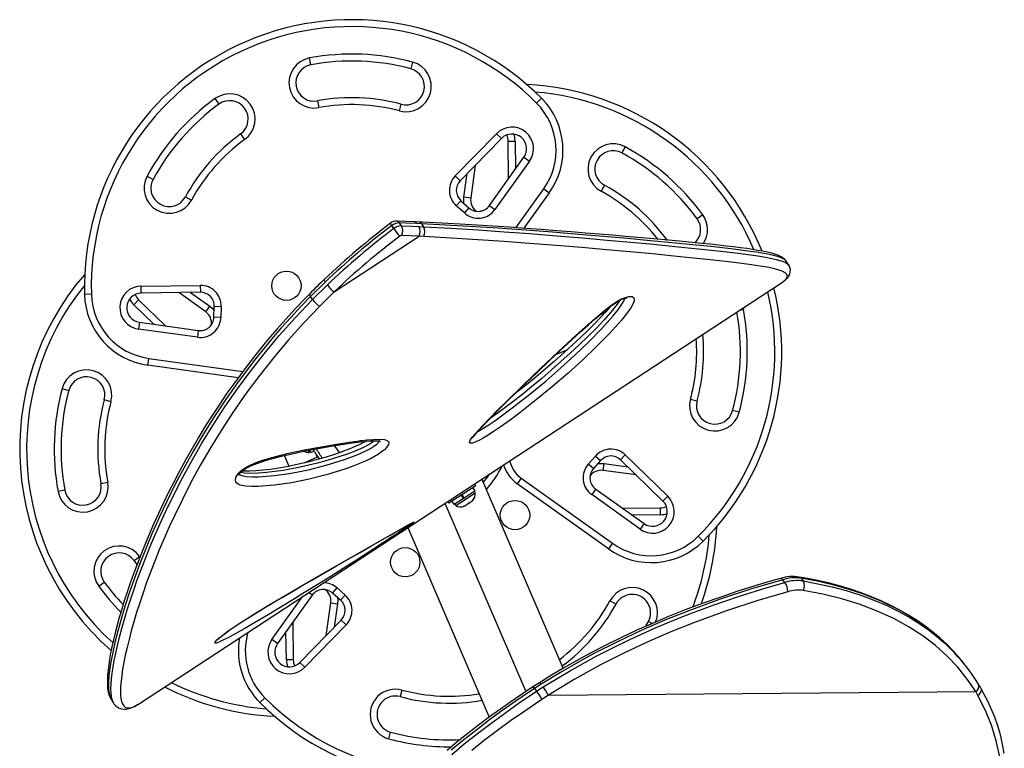
# Model space of a CAD drawing. Extents: x 1429 to 2231, y 1505 to 2110.
# Drawn here: x 1663 to 1690, y 1910 to 1930 of the extents above; entities that cross this region are included whole.
import ezdxf

# ---------------------------------------------------------------- set-up
doc = ezdxf.new("R2010")
doc.units = 0
doc.header["$LTSCALE"] = 0.125
doc.header["$MEASUREMENT"] = 0
doc.layers.add('CONTOUR', color=7, linetype='CONTINUOUS')

msp = doc.modelspace()

# ---------------------------------------------------------------- linework, layer by layer
at = {"layer": 'CONTOUR'}
for p, q in [((1670.73844, 1928.82098), (1670.70435, 1929.00535)), ((1673.50594, 1928.89331), (1673.45723, 1928.71225)), ((1668.12805, 1927.89897), (1668.23828, 1927.74729)), ((1670.92025, 1927.83764), (1670.95434, 1927.65327)), ((1676.88165, 1927.77599), (1677.01442, 1927.90839)), ((1673.14877, 1927.56551), (1673.19747, 1927.74657)), ((1668.82615, 1926.93834), (1668.93638, 1926.78666)), ((1674.66698, 1925.79297), (1675.78922, 1926.94507)), ((1675.92353, 1926.81424), (1674.80129, 1925.66214)), ((1675.78922, 1926.94507), (1675.92353, 1926.81424)), ((1676.10672, 1926.74112), (1676.29421, 1926.74351)), ((1676.11971, 1925.72129), (1676.10672, 1926.74112)), ((1676.29421, 1926.74351), (1676.30395, 1925.97885)), ((1679.29147, 1926.58404), (1679.20211, 1926.4192)), ((1675.59415, 1924.98656), (1676.5354, 1926.30242)), ((1676.5354, 1926.30242), (1676.6879, 1926.19333)), ((1675.21187, 1926.08365), (1675.08706, 1925.18896)), ((1676.6879, 1926.19333), (1675.74665, 1924.87748)), ((1666.28016, 1925.79024), (1666.445, 1925.70088)), ((1674.66698, 1925.79297), (1674.80129, 1925.66214)), ((1674.90136, 1925.21487), (1674.99091, 1925.85681)), ((1676.31583, 1924.38406), (1677.07237, 1925.44169)), ((1677.07237, 1925.44169), (1677.22487, 1925.33261)), ((1678.72553, 1925.54008), (1678.63617, 1925.37524)), ((1667.32413, 1925.2243), (1667.48897, 1925.13494)), ((1675.08706, 1925.18896), (1674.90136, 1925.21487)), ((1677.22487, 1925.33261), (1676.53533, 1924.36864)), ((1674.69528, 1924.98088), (1674.82016, 1925.12074)), ((1674.91452, 1924.78514), (1674.69528, 1924.98088)), ((1674.82016, 1925.12074), (1675.0394, 1924.925)), ((1675.0394, 1924.925), (1674.91452, 1924.78514)), ((1675.59415, 1924.98656), (1675.74665, 1924.87748)), ((1681.4002, 1924.73616), (1681.24853, 1924.62593)), ((1672.99351, 1924.35964), (1672.93951, 1924.44202)), ((1673.20103, 1924.43434), (1673.14704, 1924.51672)), ((1673.68105, 1924.53881), (1673.55445, 1924.5448)), ((1673.75217, 1924.49305), (1673.62471, 1924.49888)), ((1673.6787, 1924.41649), (1673.80617, 1924.41067)), ((1673.75217, 1924.49305), (1673.80617, 1924.41067)), ((1671.37333, 1922.6393), (1673.68148, 1924.15206)), ((1673.68148, 1924.15206), (1673.20618, 1924.16982)), ((1673.80758, 1924.14593), (1673.68148, 1924.15206)), ((1683.74238, 1923.36741), (1683.67313, 1923.47308)), ((1666.04447, 1911.41617), (1683.54176, 1922.88389)), ((1666.1207, 1922.79298), (1667.72891, 1922.81346)), ((1666.12308, 1922.60549), (1666.1207, 1922.79298)), ((1667.72891, 1922.81346), (1667.7313, 1922.62597)), ((1671.13265, 1922.90819), (1670.73066, 1922.51302)), ((1670.78466, 1922.43063), (1671.18665, 1922.8258)), ((1683.54176, 1922.88389), (1683.54741, 1922.88762)), ((1664.76592, 1922.57296), (1664.57849, 1922.56785)), ((1667.7313, 1922.62597), (1666.12308, 1922.60549)), ((1667.87764, 1922.09292), (1667.14292, 1922.61848)), ((1667.45956, 1922.62251), (1667.98673, 1922.24542)), ((1670.78466, 1922.43063), (1670.73066, 1922.51302)), ((1671.37333, 1922.6393), (1670.97923, 1922.25102)), ((1665.91913, 1922.28799), (1666.04996, 1922.4223)), ((1666.46693, 1921.75439), (1665.91913, 1922.28799)), ((1666.04996, 1922.4223), (1666.78056, 1921.71064)), ((1667.87764, 1922.09292), (1667.98673, 1922.24542)), ((1668.10188, 1921.94572), (1668.1109, 1922.23949)), ((1668.29831, 1922.23373), (1668.1109, 1922.23949)), ((1668.29831, 1922.23373), (1668.28929, 1921.93996)), ((1668.28929, 1921.93996), (1668.10188, 1921.94572)), ((1678.60108, 1922.00837), (1678.73611, 1922.06636)), ((1678.83019, 1922.19532), (1678.83822, 1922.18213)), ((1682.4097, 1922.14194), (1682.50658, 1922.15985)), ((1682.49796, 1922.19979), (1682.50658, 1922.15985)), ((1666.07291, 1921.80936), (1666.047, 1921.62366)), ((1666.07291, 1921.80936), (1667.67524, 1921.58583)), ((1667.64933, 1921.40013), (1666.047, 1921.62366)), ((1667.67524, 1921.58583), (1667.64933, 1921.40013)), ((1677.70124, 1921.05058), (1677.3963, 1920.91962)), ((1666.30141, 1920.64159), (1666.32732, 1920.82729)), ((1668.75874, 1920.29878), (1666.30141, 1920.64159)), ((1666.32732, 1920.82729), (1668.88484, 1920.47051)), ((1676.53637, 1920.09618), (1676.53862, 1920.05683)), ((1663.9709, 1920.0047), (1664.15196, 1919.956)), ((1676.35461, 1919.90728), (1676.35463, 1919.91801)), ((1665.2987, 1919.64754), (1665.11763, 1919.69624)), ((1681.06674, 1919.71544), (1681.2478, 1919.66673)), ((1682.39454, 1919.35827), (1682.21348, 1919.40697)), ((1670.66412, 1918.31667), (1670.68721, 1918.26291)), ((1670.68721, 1918.26291), (1670.73031, 1918.28141)), ((1670.73898, 1918.26122), (1670.7112, 1918.32589)), ((1670.73898, 1918.26122), (1670.83062, 1918.30058)), ((1670.85426, 1918.26109), (1670.90897, 1918.13368)), ((1679.2942, 1918.19723), (1679.16337, 1918.06292)), ((1679.2942, 1918.19723), (1680.4463, 1917.07498)), ((1670.14544, 1917.88426), (1670.01777, 1918.18153)), ((1670.90897, 1918.13368), (1670.54236, 1917.97624)), ((1678.28637, 1917.94968), (1678.48211, 1918.16892)), ((1678.42623, 1917.8248), (1678.28637, 1917.94968)), ((1678.62198, 1918.04405), (1678.42623, 1917.8248)), ((1678.48211, 1918.16892), (1678.62198, 1918.04405)), ((1678.6902, 1917.77714), (1678.7161, 1917.96285)), ((1678.7161, 1917.96285), (1679.35804, 1917.87329)), ((1680.31547, 1916.94067), (1679.16337, 1918.06292)), ((1679.58488, 1917.65233), (1678.6902, 1917.77714)), ((1665.02656, 1917.41902), (1665.21094, 1917.45311)), ((1675.2271, 1917.36033), (1675.19311, 1917.41219)), ((1677.6057, 1912.39157), (1675.39329, 1917.54338)), ((1675.52758, 1917.57299), (1675.48594, 1917.6041)), ((1676.46372, 1917.56524), (1676.35464, 1917.41274)), ((1678.83384, 1915.63934), (1676.35464, 1917.41274)), ((1676.46372, 1917.56524), (1678.94292, 1915.79184)), ((1664.04323, 1917.23721), (1663.85885, 1917.20312)), ((1675.2271, 1917.36033), (1674.49527, 1916.88069)), ((1674.81179, 1916.90547), (1675.21152, 1917.16746)), ((1674.84992, 1917.11313), (1674.90795, 1917.02457)), ((1675.20419, 1917.21873), (1674.90795, 1917.02457)), ((1675.20419, 1917.21873), (1675.14616, 1917.30728)), ((1675.21152, 1917.16746), (1675.18581, 1917.20668)), ((1678.48779, 1917.27005), (1678.37871, 1917.11755)), ((1679.69456, 1916.1763), (1678.37871, 1917.11755)), ((1678.48779, 1917.27005), (1679.80365, 1916.3288)), ((1674.38477, 1916.8824), (1676.58684, 1911.75468)), ((1674.46128, 1916.93255), (1674.49527, 1916.88069)), ((1674.57621, 1916.93374), (1674.63424, 1916.84519)), ((1674.89295, 1917.01474), (1674.63424, 1916.84519)), ((1674.65262, 1916.85723), (1674.67833, 1916.81801)), ((1674.67833, 1916.81801), (1674.81179, 1916.90547)), ((1674.89295, 1917.01474), (1674.83491, 1917.10329)), ((1674.84634, 1917.11078), (1674.90437, 1917.02223)), ((1674.89295, 1917.01474), (1674.90795, 1917.02457)), ((1674.89295, 1917.01474), (1674.89464, 1917.01585)), ((1674.92899, 1916.81418), (1675.00632, 1916.86486)), ((1675.03768, 1916.88542), (1675.00615, 1916.86476)), ((1675.00632, 1916.86486), (1675.01736, 1916.88244)), ((1675.01736, 1916.88244), (1675.03784, 1916.88552)), ((1675.03784, 1916.88552), (1675.11511, 1916.93616)), ((1675.11511, 1916.93616), (1675.14189, 1916.96406)), ((1675.11511, 1916.93616), (1675.13085, 1916.94648)), ((1675.14189, 1916.96406), (1675.13085, 1916.94648)), ((1675.13085, 1916.94648), (1675.13961, 1916.95222)), ((1680.4463, 1917.07498), (1680.31547, 1916.94067)), ((1674.89272, 1916.80076), (1674.92899, 1916.81418)), ((1674.91321, 1916.80384), (1674.89272, 1916.80076)), ((1674.92899, 1916.81418), (1674.91321, 1916.80384)), ((1679.22252, 1916.7445), (1680.24235, 1916.75748)), ((1680.24235, 1916.75748), (1680.24474, 1916.57)), ((1680.24474, 1916.57), (1679.48008, 1916.56026)), ((1679.80365, 1916.3288), (1679.69456, 1916.1763)), ((1673.37625, 1916.22142), (1675.59323, 1911.059)), ((1678.94292, 1915.79184), (1678.83384, 1915.63934)), ((1681.27722, 1915.98256), (1681.40962, 1915.84979)), ((1665.92586, 1915.32492), (1666.07754, 1915.43515)), ((1666.00838, 1915.2145), (1665.92586, 1915.32492)), ((1666.07754, 1915.43515), (1666.08772, 1915.42119)), ((1664.96523, 1914.62682), (1665.11691, 1914.73704)), ((1683.63758, 1914.72863), (1683.58076, 1914.80185)), ((1684.0786, 1914.839), (1684.13542, 1914.76579)), ((1670.77128, 1914.37641), (1670.67082, 1914.44828)), ((1671.32604, 1914.43797), (1671.45091, 1914.57784)), ((1671.54528, 1914.24223), (1671.32604, 1914.43797)), ((1671.45091, 1914.57784), (1671.67015, 1914.38209)), ((1669.67753, 1913.16964), (1670.52273, 1914.35122)), ((1670.77128, 1914.37641), (1669.83004, 1913.06056)), ((1671.15356, 1913.27933), (1671.27838, 1914.17401)), ((1671.27838, 1914.17401), (1671.46408, 1914.1481)), ((1671.67015, 1914.38209), (1671.54528, 1914.24223)), ((1679.04131, 1914.13868), (1678.87647, 1914.22804)), ((1671.46408, 1914.1481), (1671.37452, 1913.50617)), ((1670.24573, 1913.64169), (1670.25871, 1912.62185)), ((1670.4419, 1912.54873), (1671.56415, 1913.70084)), ((1671.69846, 1913.57), (1671.56415, 1913.70084)), ((1679.84469, 1913.52649), (1679.92043, 1913.66209)), ((1680.02119, 1913.60747), (1679.92043, 1913.66209)), ((1670.07123, 1912.61946), (1670.06149, 1913.38413)), ((1671.69846, 1913.57), (1670.57621, 1912.4179)), ((1669.83004, 1913.06056), (1669.67753, 1913.16964)), ((1670.25871, 1912.62185), (1670.07123, 1912.61946)), ((1670.57621, 1912.4179), (1670.4419, 1912.54873)), ((1688.58408, 1912.42034), (1688.52726, 1912.49356)), ((1673.21667, 1911.79747), (1673.16796, 1911.6164)), ((1676.95907, 1911.99598), (1676.7815, 1911.88182)), ((1677.0033, 1911.953), (1676.82321, 1911.83703)), ((1676.82321, 1911.83702), (1676.88004, 1911.76381)), ((1676.88003, 1911.76381), (1677.06012, 1911.87978)), ((1665.30188, 1911.54454), (1665.37119, 1911.43879)), ((1669.48379, 1911.58698), (1669.35102, 1911.45459)), ((1677.20152, 1911.65578), (1677.026, 1911.54225)), ((1677.20152, 1911.65578), (1688.82813, 1911.75326)), ((1688.88946, 1911.65025), (1688.82813, 1911.75326)), ((1665.37164, 1911.44168), (1665.3708, 1911.44296)), ((1666.03776, 1911.4118), (1666.04447, 1911.41617)), ((1672.8595, 1910.46966), (1672.90821, 1910.65073))]:
    msp.add_line(p, q, dxfattribs=at)
at = {"layer": 'CONTOUR', "flags": 128}
for points in [[(1674.90332, 1925.0465), (1674.8962, 1925.1207), (1674.90136, 1925.21487)], [(1673.55429, 1924.54426), (1673.31994, 1924.55503), (1673.07681, 1924.56266)], [(1673.62471, 1924.49888), (1673.32408, 1924.51095), (1673.14704, 1924.51672)], [(1673.20103, 1924.43434), (1673.50256, 1924.42391), (1673.6787, 1924.41649)], [(1683.67179, 1923.47321), (1683.66288, 1923.48763), (1683.62917, 1923.52575), (1683.58868, 1923.55972), (1683.53847, 1923.5918), (1683.4721, 1923.62431), (1683.38309, 1923.6578), (1683.27746, 1923.68903), (1683.16302, 1923.71675), (1683.03887, 1923.74236), (1682.90407, 1923.76678), (1682.75627, 1923.79085), (1682.59724, 1923.81442), (1682.42565, 1923.83783), (1682.24117, 1923.86121), (1682.04349, 1923.88468), (1681.83234, 1923.90837), (1681.60746, 1923.93238), (1681.36858, 1923.95684), (1681.11547, 1923.98186), (1680.84789, 1924.00757), (1680.56561, 1924.03412), (1680.2684, 1924.06164), (1679.95583, 1924.09023), (1679.63355, 1924.1192), (1679.29768, 1924.14884), (1678.94876, 1924.179), (1678.58681, 1924.20959), (1678.21185, 1924.24051), (1677.82394, 1924.27165), (1677.42317, 1924.30291), (1677.00964, 1924.33415), (1676.5835, 1924.36525), (1676.14492, 1924.39607), (1675.69339, 1924.42618), (1675.25447, 1924.45295), (1674.79314, 1924.47918), (1674.30399, 1924.50578), (1673.78385, 1924.53369), (1673.6818, 1924.53937)], [(1683.67166, 1923.47195), (1683.66254, 1923.48664), (1683.62561, 1923.51783), (1683.57285, 1923.54729), (1683.49677, 1923.57813), (1683.4027, 1923.60748), (1683.29108, 1923.63571), (1683.16283, 1923.66302), (1683.0202, 1923.6894), (1682.86255, 1923.71527), (1682.69016, 1923.74084), (1682.50388, 1923.76619), (1682.30264, 1923.79166), (1682.08844, 1923.81716), (1681.62267, 1923.86876), (1681.12051, 1923.92071), (1680.56859, 1923.97525), (1679.97703, 1924.03139), (1679.35532, 1924.08811), (1678.69965, 1924.14568), (1678.02271, 1924.20287), (1677.31704, 1924.26011), (1676.58618, 1924.31625), (1675.82959, 1924.37042), (1675.04676, 1924.42168), (1674.23983, 1924.46726), (1673.75218, 1924.49305), (1673.75217, 1924.49305), (1673.75217, 1924.49305)], [(1673.80617, 1924.41067), (1673.80617, 1924.41067), (1674.55447, 1924.36946), (1675.28596, 1924.32478), (1675.99983, 1924.27566), (1676.69436, 1924.22412), (1677.42255, 1924.16649), (1678.1253, 1924.10791), (1678.79993, 1924.04941), (1679.44553, 1923.99131), (1680.06158, 1923.93376), (1680.64362, 1923.87728), (1681.18433, 1923.82273), (1681.45989, 1923.79401), (1681.7235, 1923.76572), (1681.97488, 1923.73774), (1682.21304, 1923.71), (1682.43395, 1923.68279), (1682.6407, 1923.65557), (1682.83289, 1923.62814), (1683.00942, 1923.60038), (1683.1534, 1923.57514), (1683.28365, 1923.54936), (1683.39978, 1923.52283), (1683.50085, 1923.49536), (1683.58622, 1923.46667), (1683.65507, 1923.4365), (1683.70678, 1923.40448), (1683.74042, 1923.37035), (1683.74138, 1923.36796)], [(1683.54743, 1922.88763), (1683.62242, 1922.94332), (1683.68163, 1923.00608), (1683.70281, 1923.0617), (1683.68805, 1923.11132), (1683.63942, 1923.15605), (1683.55899, 1923.19703), (1683.44884, 1923.23537), (1683.31234, 1923.27143), (1683.14957, 1923.30597), (1682.96207, 1923.33944), (1682.7257, 1923.37594), (1682.46181, 1923.412), (1682.17225, 1923.44794), (1681.85453, 1923.48458), (1681.51345, 1923.52173), (1681.15063, 1923.55962), (1680.61322, 1923.61374), (1680.03697, 1923.66958), (1679.42553, 1923.72667), (1678.78168, 1923.78464), (1678.10819, 1923.8431), (1677.40917, 1923.90148), (1676.68381, 1923.95906), (1675.9937, 1924.00978), (1675.2829, 1924.05759), (1674.5535, 1924.10286), (1673.80758, 1924.14594)], [(1683.57488, 1922.90782), (1683.60601, 1922.92932), (1683.67117, 1922.98474), (1683.71555, 1923.03287), (1683.74942, 1923.08336), (1683.77111, 1923.13188), (1683.78365, 1923.18334), (1683.78549, 1923.24294), (1683.77459, 1923.29906), (1683.75337, 1923.34901), (1683.74055, 1923.36812)], [(1671.13265, 1922.90819), (1671.11888, 1922.93108), (1671.10971, 1922.95069), (1671.10547, 1922.96624), (1671.10634, 1922.97714), (1671.1088, 1922.98081)], [(1670.70854, 1922.58822), (1670.57068, 1922.44577), (1670.30488, 1922.16682), (1670.06518, 1921.90649), (1669.81951, 1921.62936), (1669.57884, 1921.3473), (1669.34292, 1921.06018), (1669.11154, 1920.7679), (1668.88475, 1920.4704), (1668.66753, 1920.17455), (1668.45591, 1919.87547), (1668.25109, 1919.57504), (1668.05422, 1919.27519), (1667.86568, 1918.97711), (1667.68253, 1918.6766), (1667.50621, 1918.37632), (1667.33651, 1918.07637), (1667.1732, 1917.77685), (1667.01641, 1917.4783), (1666.86747, 1917.18385), (1666.72489, 1916.89115), (1666.5888, 1916.60097), (1666.45933, 1916.31411), (1666.33657, 1916.03139), (1666.22062, 1915.75365), (1666.11153, 1915.48173), (1666.00932, 1915.21647), (1665.91514, 1914.96243), (1665.82473, 1914.70893), (1665.74058, 1914.46293), (1665.66268, 1914.22475), (1665.59101, 1913.99474), (1665.52555, 1913.77321), (1665.46626, 1913.56048), (1665.41311, 1913.35681), (1665.36603, 1913.16246), (1665.32497, 1912.97766), (1665.28988, 1912.80258), (1665.26068, 1912.63738), (1665.23732, 1912.48212), (1665.21976, 1912.33683), (1665.208, 1912.20141), (1665.20209, 1912.07566), (1665.20224, 1911.95917), (1665.20889, 1911.85117), (1665.2236, 1911.74919), (1665.24521, 1911.66452), (1665.27284, 1911.59461), (1665.30098, 1911.54539)], [(1670.73067, 1922.51301), (1670.73066, 1922.51301), (1670.4578, 1922.22962), (1670.19037, 1921.94389), (1669.93102, 1921.65428), (1669.6794, 1921.36204), (1669.19531, 1920.76649), (1668.74234, 1920.16475), (1668.41442, 1919.69883), (1668.1054, 1919.23343), (1667.81395, 1918.76829), (1667.54101, 1918.30698), (1667.28113, 1917.84192), (1667.03953, 1917.38401), (1666.81497, 1916.9331), (1666.60783, 1916.49234), (1666.41334, 1916.05364), (1666.23526, 1915.62753), (1666.07346, 1915.21608), (1665.92717, 1914.81986), (1665.79428, 1914.43542), (1665.67629, 1914.06965), (1665.57248, 1913.72252), (1665.483, 1913.39643), (1665.40819, 1913.09547), (1665.34653, 1912.81653), (1665.29798, 1912.5611), (1665.26255, 1912.32978), (1665.24503, 1912.17668), (1665.23459, 1912.03747), (1665.2312, 1911.91257), (1665.23496, 1911.80221), (1665.24603, 1911.70728), (1665.26458, 1911.62757), (1665.29086, 1911.56327), (1665.30349, 1911.54535)], [(1670.73066, 1922.51302), (1670.7111, 1922.54882), (1670.70492, 1922.57857), (1670.70914, 1922.58766)], [(1679.33003, 1922.49689), (1679.39074, 1922.51002), (1679.44142, 1922.51387), (1679.48236, 1922.50868), (1679.52884, 1922.47589), (1679.53904, 1922.43916), (1679.53461, 1922.39446), (1679.50126, 1922.30482), (1679.44541, 1922.20631), (1679.32773, 1922.03778), (1679.18698, 1921.8632), (1679.02986, 1921.68522), (1678.86307, 1921.50646), (1678.51083, 1921.14761), (1678.13447, 1920.78663), (1677.73574, 1920.42471), (1677.3164, 1920.06303), (1676.87817, 1919.70278), (1676.42282, 1919.34514), (1676.1587, 1919.14598), (1675.88539, 1918.94958), (1675.70282, 1918.82546), (1675.5167, 1918.7076), (1675.42933, 1918.65631), (1675.34301, 1918.60903), (1675.22949, 1918.55439), (1675.17759, 1918.53431), (1675.13241, 1918.52142), (1675.07461, 1918.52055), (1675.05685, 1918.54366), (1675.06068, 1918.56915), (1675.07469, 1918.6004), (1675.1309, 1918.68306), (1675.20684, 1918.77466), (1675.39601, 1918.98376), (1675.60524, 1919.20083), (1675.82719, 1919.42296), (1676.05453, 1919.64722), (1676.51248, 1920.09565), (1676.9841, 1920.5503), (1677.46966, 1921.00946), (1677.96941, 1921.47145), (1678.28091, 1921.75224), (1678.6053, 1922.0318), (1678.77573, 1922.17072), (1678.95556, 1922.30483), (1679.03202, 1922.35601), (1679.11037, 1922.40306), (1679.19032, 1922.44425), (1679.26793, 1922.47694), (1679.33003, 1922.49689)], [(1675.13841, 1918.65825), (1675.1398, 1918.66099), (1675.14643, 1918.67215), (1675.15999, 1918.69217), (1675.18243, 1918.72208), (1675.21576, 1918.76328), (1675.26045, 1918.81594), (1675.33483, 1918.89936), (1675.42238, 1918.9932), (1675.52773, 1919.10246), (1675.65779, 1919.23471), (1675.83539, 1919.41335), (1676.06461, 1919.64064), (1676.30886, 1919.87967), (1676.57892, 1920.14121), (1676.88201, 1920.43242), (1677.23269, 1920.76655), (1677.53074, 1921.04717), (1677.8175, 1921.31346), (1678.08241, 1921.55569), (1678.29021, 1921.74204), (1678.47771, 1921.90581), (1678.64005, 1922.0434), (1678.75834, 1922.14009), (1678.8645, 1922.2227), (1678.94576, 1922.28243), (1679.01738, 1922.33123), (1679.08139, 1922.37107), (1679.13828, 1922.40288), (1679.18875, 1922.42766), (1679.23694, 1922.44761), (1679.26083, 1922.45589), (1679.29915, 1922.46652), (1679.32495, 1922.47119), (1679.33986, 1922.47237), (1679.34309, 1922.47231)], [(1665.3708, 1911.44296), (1665.35488, 1911.46723), (1665.32915, 1911.53506), (1665.31127, 1911.61917), (1665.3013, 1911.71637), (1665.2985, 1911.82866), (1665.30273, 1911.95566), (1665.314, 1912.0973), (1665.33224, 1912.25223), (1665.35756, 1912.42107), (1665.39007, 1912.60393), (1665.42975, 1912.80019), (1665.47711, 1913.01161), (1665.53197, 1913.23607), (1665.5947, 1913.47377), (1665.66542, 1913.72398), (1665.74263, 1913.98085), (1665.82785, 1914.249), (1665.91754, 1914.51718), (1666.01509, 1914.79512), (1666.12101, 1915.083), (1666.23545, 1915.37999), (1666.35983, 1915.68851), (1666.49342, 1916.00545), (1666.63676, 1916.33096), (1666.78999, 1916.66398), (1667.00699, 1917.11202), (1667.24271, 1917.57112), (1667.49891, 1918.04176), (1667.77543, 1918.52076), (1668.06687, 1918.99657), (1668.37943, 1919.47733), (1668.71523, 1919.96349), (1669.07332, 1920.45114), (1669.46389, 1920.95058), (1669.87847, 1921.44751), (1670.31974, 1921.94246), (1670.78466, 1922.43063), (1670.78466, 1922.43063), (1670.78466, 1922.43063)], [(1670.97922, 1922.25103), (1670.54271, 1921.79364), (1670.12517, 1921.32815), (1669.72611, 1920.85364), (1669.34748, 1920.37421), (1668.981, 1919.87994), (1668.63622, 1919.38466), (1668.31156, 1918.88799), (1668.00852, 1918.39445), (1667.73751, 1917.9256), (1667.48535, 1917.46315), (1667.25071, 1917.00691), (1667.03408, 1916.5602), (1666.88508, 1916.23682), (1666.7453, 1915.92004), (1666.61417, 1915.60978), (1666.49176, 1915.30713), (1666.37685, 1915.00986), (1666.27038, 1914.72127), (1666.17192, 1914.4413), (1666.08138, 1914.17087), (1665.99702, 1913.90556), (1665.92046, 1913.65097), (1665.85167, 1913.40781), (1665.79041, 1913.17615), (1665.73642, 1912.95595), (1665.68962, 1912.74798), (1665.64955, 1912.55079), (1665.61669, 1912.36679), (1665.59101, 1912.19603), (1665.57259, 1912.03926), (1665.56156, 1911.8995), (1665.55744, 1911.77373), (1665.5603, 1911.66203), (1665.57035, 1911.56503), (1665.58764, 1911.48348), (1665.6124, 1911.41707), (1665.64485, 1911.36595), (1665.6851, 1911.33051), (1665.7341, 1911.31088), (1665.79175, 1911.30786), (1665.85849, 1911.32169), (1665.93516, 1911.35297), (1666.03775, 1911.41179)], [(1667.98673, 1922.24542), (1668.05857, 1922.18431), (1668.10748, 1922.12806)], [(1675.27818, 1918.83582), (1675.41521, 1918.91354), (1675.58013, 1919.01807), (1675.74186, 1919.12822), (1676.00181, 1919.31536), (1676.25301, 1919.50527), (1676.69908, 1919.85659), (1677.12837, 1920.21067), (1677.5392, 1920.56632), (1677.92989, 1920.92235), (1678.29875, 1921.27759), (1678.6441, 1921.63084), (1678.80342, 1921.80208), (1678.95381, 1921.97267), (1679.08864, 1922.14001), (1679.20126, 1922.30155), (1679.24935, 1922.3859), (1679.27751, 1922.46052)], [(1679.13755, 1922.40247), (1679.13279, 1922.39423), (1679.07048, 1922.30315), (1678.90197, 1922.08933), (1678.70841, 1921.86945), (1678.49688, 1921.64482), (1678.27313, 1921.41893), (1678.03946, 1921.19264), (1677.79713, 1920.96601), (1677.28938, 1920.51156), (1677.0211, 1920.28139), (1676.74496, 1920.05122), (1676.45967, 1919.82033), (1676.16491, 1919.58968), (1675.83138, 1919.34051), (1675.65644, 1919.21625), (1675.6067, 1919.18276)], [(1678.88332, 1922.23654), (1678.86058, 1922.2096), (1678.7537, 1922.08891), (1678.61894, 1921.94258), (1678.45336, 1921.77005), (1678.27253, 1921.58889), (1678.0746, 1921.39744), (1677.85783, 1921.19426), (1677.6198, 1920.97729), (1677.35553, 1920.74284), (1677.11661, 1920.5365), (1676.85695, 1920.31807), (1676.60161, 1920.10891), (1676.37774, 1919.92997), (1676.29111, 1919.86231)], [(1668.77045, 1917.70251), (1668.82607, 1917.75748), (1668.92159, 1917.82928), (1669.01224, 1917.88277), (1669.10499, 1917.92857), (1669.29677, 1918.00722), (1669.48631, 1918.07081), (1669.6725, 1918.1251), (1670.09733, 1918.23429), (1670.51088, 1918.3248), (1670.9141, 1918.40294), (1671.49911, 1918.50453), (1671.78277, 1918.54779), (1671.92188, 1918.56709), (1672.05893, 1918.58462), (1672.09284, 1918.5887), (1672.12661, 1918.59265), (1672.26001, 1918.60701), (1672.4352, 1918.62247), (1672.60016, 1918.62826), (1672.74457, 1918.61594), (1672.79001, 1918.60434), (1672.82702, 1918.58619), (1672.84789, 1918.56564), (1672.85863, 1918.53871), (1672.84944, 1918.48202), (1672.80562, 1918.41182), (1672.73711, 1918.34009), (1672.72051, 1918.32525), (1672.6525, 1918.2706), (1672.57884, 1918.21927), (1672.46817, 1918.15237), (1672.35616, 1918.09308), (1672.12982, 1917.98857), (1671.90764, 1917.90023), (1671.69017, 1917.82308), (1671.18639, 1917.66442), (1670.69392, 1917.53558), (1670.21496, 1917.43755), (1669.75173, 1917.37135), (1669.30645, 1917.33795), (1669.12768, 1917.33491), (1668.95884, 1917.34566), (1668.81069, 1917.37936), (1668.7588, 1917.4031), (1668.71736, 1917.43568), (1668.6955, 1917.46826), (1668.68493, 1917.50785), (1668.69671, 1917.58623), (1668.74899, 1917.67666), (1668.77045, 1917.70251)], [(1668.78194, 1917.65574), (1668.78279, 1917.65859), (1668.7892, 1917.67265), (1668.80189, 1917.69247), (1668.80678, 1917.69896), (1668.81802, 1917.71247), (1668.84411, 1917.73917), (1668.87841, 1917.7687), (1668.92192, 1917.80081), (1668.97465, 1917.83439), (1669.03545, 1917.86777), (1669.10537, 1917.90132), (1669.19423, 1917.93889), (1669.29737, 1917.97744), (1669.42634, 1918.02103), (1669.59141, 1918.07137), (1669.7682, 1918.1199), (1669.97262, 1918.17128), (1670.22701, 1918.23058), (1670.49958, 1918.28913), (1670.78493, 1918.3457), (1671.08781, 1918.40153), (1671.37952, 1918.45198), (1671.6377, 1918.49316), (1671.87121, 1918.52659), (1672.0842, 1918.55302), (1672.24497, 1918.56991), (1672.35717, 1918.57937), (1672.45005, 1918.58399), (1672.52515, 1918.58407), (1672.57946, 1918.5809), (1672.60946, 1918.57739), (1672.628, 1918.57391), (1672.63491, 1918.57196), (1672.63436, 1918.57223)], [(1668.79005, 1917.67399), (1668.81139, 1917.65753), (1668.85173, 1917.63948), (1668.98949, 1917.60878), (1669.14677, 1917.5996), (1669.31296, 1917.60279), (1669.74982, 1917.63528), (1670.20419, 1917.69976), (1670.67387, 1917.79527), (1671.15665, 1917.92087), (1671.65031, 1918.07558), (1671.85323, 1918.14701), (1672.06036, 1918.22864), (1672.2713, 1918.32559), (1672.35901, 1918.37172), (1672.44562, 1918.42384), (1672.53387, 1918.4895), (1672.5433, 1918.49792), (1672.57818, 1918.53418), (1672.59799, 1918.56564), (1672.60003, 1918.57849)], [(1672.46699, 1918.58401), (1672.4086, 1918.53888), (1672.34858, 1918.49985), (1672.2858, 1918.46355), (1672.18918, 1918.41345), (1672.09221, 1918.36794), (1671.89752, 1918.28594), (1671.69681, 1918.21045), (1671.49875, 1918.14271), (1671.20593, 1918.05219), (1670.91725, 1917.97251), (1670.44575, 1917.86151), (1669.98317, 1917.77491), (1669.5283, 1917.71564), (1669.30647, 1917.69888), (1669.09122, 1917.69392), (1668.92087, 1917.70424), (1668.84143, 1917.71768), (1668.82746, 1917.72213)], [(1672.23428, 1918.56879), (1672.23027, 1918.56638), (1672.15475, 1918.52508), (1672.06761, 1918.48131), (1671.9633, 1918.43306), (1671.84503, 1918.38258), (1671.70206, 1918.32577), (1671.53762, 1918.2653), (1671.35735, 1918.20409), (1671.15227, 1918.13959), (1670.90944, 1918.06933), (1670.65876, 1918.00359), (1670.39835, 1917.94239), (1670.12581, 1917.88579), (1669.87017, 1917.83952), (1669.64146, 1917.80485), (1669.43253, 1917.78006), (1669.23976, 1917.76422), (1669.06485, 1917.75675), (1668.96387, 1917.75599), (1668.87943, 1917.75925), (1668.86873, 1917.76037)], [(1678.54773, 1917.96089), (1678.62193, 1917.968), (1678.7161, 1917.96285)], [(1675.43249, 1917.45209), (1675.5143, 1917.55521), (1675.60349, 1917.68115)], [(1670.33496, 1914.30737), (1669.90474, 1914.04517), (1669.57467, 1913.8469), (1669.24839, 1913.65381), (1668.92669, 1913.46709), (1668.61726, 1913.29357), (1668.48521, 1913.22259), (1668.36164, 1913.15939), (1668.26898, 1913.11569), (1668.19237, 1913.08506), (1668.15826, 1913.07565), (1668.13545, 1913.07456), (1668.1264, 1913.08328), (1668.13246, 1913.10207), (1668.1514, 1913.12761), (1668.18171, 1913.15989), (1668.23964, 1913.21342), (1668.31258, 1913.27429), (1668.3852, 1913.33076), (1668.46419, 1913.38922), (1668.61074, 1913.49213), (1668.76316, 1913.59408), (1668.97477, 1913.73028), (1669.18695, 1913.86244), (1669.39826, 1913.99087), (1669.60722, 1914.11585), (1670.14566, 1914.43353), (1670.6753, 1914.74149), (1671.19432, 1915.04007), (1671.70086, 1915.32964), (1672.19308, 1915.61055), (1672.66914, 1915.88315), (1672.89842, 1916.01498), (1673.11882, 1916.14135), (1673.3231, 1916.25736), (1673.40366, 1916.30245), (1673.47467, 1916.34115), (1673.50981, 1916.35941), (1673.53631, 1916.37196), (1673.55218, 1916.37517), (1673.52966, 1916.35393), (1673.49832, 1916.33032)], [(1673.49832, 1916.33032), (1673.47934, 1916.31663), (1673.39047, 1916.2549), (1673.30497, 1916.19713), (1673.21487, 1916.13703), (1673.04959, 1916.02789), (1672.88215, 1915.91833), (1672.7154, 1915.80991), (1672.34483, 1915.57051), (1671.97889, 1915.33605), (1671.61733, 1915.10632), (1671.25992, 1914.88109), (1670.90642, 1914.66015), (1670.40295, 1914.3488), (1670.33496, 1914.30737)], [(1673.25341, 1916.21708), (1673.25856, 1916.22001), (1673.34046, 1916.26629), (1673.4067, 1916.30317), (1673.45027, 1916.32692), (1673.48104, 1916.34314), (1673.49882, 1916.35203), (1673.50569, 1916.35522), (1673.50536, 1916.3551)], [(1668.1924, 1913.16125), (1668.19271, 1913.16161), (1668.1995, 1913.16934), (1668.21482, 1913.18495), (1668.23818, 1913.20691), (1668.27415, 1913.23851), (1668.31981, 1913.27633), (1668.37497, 1913.31978), (1668.43887, 1913.36793), (1668.51039, 1913.4197), (1668.58783, 1913.47393), (1668.67784, 1913.53511), (1668.77735, 1913.60096), (1668.88931, 1913.67335), (1669.01914, 1913.75567), (1669.16791, 1913.8482), (1669.32772, 1913.94583), (1669.50431, 1914.05209), (1669.70756, 1914.17305), (1669.95734, 1914.32032), (1670.22006, 1914.47379), (1670.49408, 1914.63263), (1670.78373, 1914.79956), (1671.09544, 1914.97861), (1671.43982, 1915.17627), (1671.7529, 1915.35587), (1672.07969, 1915.54336), (1672.38688, 1915.71976), (1672.63802, 1915.86416), (1672.83396, 1915.97686), (1673.00279, 1916.07383), (1673.15278, 1916.15971), (1673.25341, 1916.21708)], [(1683.51921, 1914.83781), (1683.3085, 1914.77784), (1682.82223, 1914.63244), (1682.35658, 1914.48524), (1681.8645, 1914.3204), (1681.38739, 1914.15089), (1680.92396, 1913.97657), (1680.47276, 1913.79718), (1680.03247, 1913.61245), (1679.60477, 1913.42321), (1679.18937, 1913.22964), (1678.78507, 1913.03145), (1678.39226, 1912.82908), (1678.0112, 1912.6229), (1677.64206, 1912.41324), (1677.28497, 1912.20047), (1676.95875, 1911.99674)], [(1683.58076, 1914.80185), (1682.72846, 1914.54838), (1681.87503, 1914.26681), (1681.02255, 1913.95505), (1680.37244, 1913.69482), (1679.72417, 1913.41408), (1679.07971, 1913.11201), (1678.44098, 1912.78778), (1678.06159, 1912.58242), (1677.52933, 1912.27684), (1677.0033, 1911.953)], [(1677.06012, 1911.87978), (1677.77274, 1912.31315), (1678.4978, 1912.71456), (1678.95383, 1912.94869), (1679.41274, 1913.17121), (1680.15577, 1913.50592), (1680.9035, 1913.81356), (1681.65397, 1914.09556), (1682.40521, 1914.35337), (1683.15525, 1914.58842), (1683.63758, 1914.72863)], [(1688.18747, 1912.88821), (1688.04675, 1913.03248), (1687.85839, 1913.20797), (1687.66, 1913.37604), (1687.45142, 1913.53676), (1687.23246, 1913.69017), (1687.0032, 1913.83608), (1686.76502, 1913.97356), (1686.51727, 1914.10299), (1686.2593, 1914.22464), (1685.99095, 1914.33844), (1685.71208, 1914.44433), (1685.42252, 1914.54221), (1685.12209, 1914.63199), (1684.81064, 1914.71355), (1684.48801, 1914.78678), (1684.15367, 1914.85134), (1684.02377, 1914.87286)], [(1688.19288, 1912.87946), (1688.05064, 1913.0268), (1687.81092, 1913.24666), (1687.55635, 1913.45344), (1687.28661, 1913.64755), (1687.00316, 1913.82816), (1686.76821, 1913.96221), (1686.2757, 1914.20429), (1685.75398, 1914.4128), (1685.35386, 1914.54494), (1684.94096, 1914.65961), (1684.51511, 1914.75757), (1684.0786, 1914.839)], [(1684.13542, 1914.76579), (1684.53125, 1914.69272), (1684.91928, 1914.60593), (1685.29959, 1914.50462), (1685.67044, 1914.38848), (1686.03573, 1914.25511), (1686.38942, 1914.10554), (1686.73157, 1913.93877), (1687.05998, 1913.75494), (1687.30632, 1913.59927), (1687.54276, 1913.4332), (1687.76911, 1913.25655), (1687.98544, 1913.06884), (1688.19071, 1912.87059), (1688.24925, 1912.80754)], [(1683.71228, 1914.4743), (1682.86788, 1914.22321), (1682.02236, 1913.94434), (1681.17778, 1913.63559), (1680.53369, 1913.37787), (1679.89143, 1913.09984), (1679.25294, 1912.80065), (1678.62013, 1912.47946), (1677.90594, 1912.08413), (1677.20152, 1911.65578)], [(1688.82813, 1911.75326), (1688.59619, 1912.09629), (1688.33707, 1912.41912), (1688.05208, 1912.72037), (1687.73303, 1913.00687), (1687.38877, 1913.26987), (1687.02137, 1913.50878), (1686.59801, 1913.74089), (1686.15096, 1913.94537), (1685.68306, 1914.12254), (1685.18432, 1914.27649), (1684.66758, 1914.40393), (1684.13544, 1914.50588)], [(1671.46212, 1914.31647), (1671.46923, 1914.24228), (1671.46408, 1914.1481)], [(1676.78035, 1911.88391), (1676.49286, 1911.69192), (1676.17849, 1911.47771), (1675.89379, 1911.27774), (1675.60039, 1911.06438), (1675.30085, 1910.83922), (1675.00814, 1910.61181), (1674.72206, 1910.38225), (1674.44229, 1910.15055)], [(1676.82321, 1911.83702), (1676.82321, 1911.83702), (1676.32059, 1911.49884), (1675.95934, 1911.24601), (1675.60265, 1910.98504), (1675.24938, 1910.71642), (1674.90129, 1910.44133), (1674.55299, 1910.15526)], [(1674.57005, 1910.04417), (1674.91309, 1910.3279), (1675.26961, 1910.6116), (1675.6329, 1910.88949), (1676.00357, 1911.16202), (1676.38054, 1911.42677), (1676.88004, 1911.7638), (1676.88004, 1911.76381), (1676.88004, 1911.76381)], [(1688.90235, 1911.96153), (1688.89873, 1911.96769), (1688.88069, 1911.99531)], [(1688.88946, 1911.65025), (1688.93279, 1911.6878), (1688.96779, 1911.74042), (1688.97812, 1911.77124), (1688.98126, 1911.80356), (1688.97553, 1911.83559), (1688.96723, 1911.85099)], [(1688.96588, 1911.85347), (1688.92601, 1911.92306), (1688.9016, 1911.96121)], [(1689.60589, 1910.07008), (1689.55823, 1910.32351), (1689.49854, 1910.57333), (1689.42703, 1910.8187), (1689.34379, 1911.05957), (1689.26103, 1911.26627), (1689.16366, 1911.47858), (1689.05253, 1911.69732), (1688.96837, 1911.85161)], [(1677.02599, 1911.54226), (1676.52934, 1911.20734), (1676.1704, 1910.95564), (1675.81609, 1910.69588), (1675.46524, 1910.42855), (1675.11964, 1910.15485)], [(1689.4937, 1909.93288), (1689.39774, 1910.37903), (1689.26417, 1910.81579), (1689.0943, 1911.24045), (1688.88947, 1911.65026)], [(1665.36977, 1911.44241), (1665.37983, 1911.42571), (1665.42051, 1911.37752), (1665.46757, 1911.33795), (1665.52544, 1911.30539), (1665.58664, 1911.28517), (1665.64934, 1911.27653), (1665.71514, 1911.27872), (1665.78121, 1911.29122), (1665.85003, 1911.31343), (1665.93054, 1911.34942), (1666.02034, 1911.40054), (1666.02876, 1911.40636)]]:
    msp.add_lwpolyline(points, dxfattribs=at)
at = {"layer": 'CONTOUR'}
for centre in [(1670.07362, 1922.80317), (1676.29181, 1916.55981), (1673.30554, 1915.27737)]:
    msp.add_circle(centre, 0.4, dxfattribs=at)
for centre, radius, start, end in [((1671.85788, 1922.7665), 7.2821, 44.918479, 181.563186), ((1671.85788, 1922.7665), 7.0946, 44.918479, 181.563186), ((1670.82935, 1928.32931), 0.6875, 100.475324, 280.475324), ((1671.85788, 1922.7665), 6.3446, 74.944307, 100.475324), ((1671.85788, 1922.7665), 6.1571, 74.944307, 100.475324), ((1670.82935, 1928.32931), 0.5, 100.475324, 280.475324), ((1673.32735, 1928.22941), 0.6875, 254.944307, 74.944307), ((1673.32735, 1928.22941), 0.5, 254.944307, 74.944307), ((1676.26773, 1921.00633), 7.2821, 22.115542, 87.267969), ((1671.85788, 1922.7665), 6.3446, 126.006341, 151.537357), ((1668.53221, 1927.34282), 0.6875, 306.006341, 126.006341), ((1668.53221, 1927.34282), 0.5, 306.006341, 126.006341), ((1671.85788, 1922.7665), 5.1571, 74.944307, 100.475324), ((1676.26773, 1921.00633), 7.0946, 23.087968, 85.37566), ((1675.59819, 1926.49619), 2, 324.423397, 44.918479), ((1671.85788, 1922.7665), 6.1571, 126.006341, 151.537357), ((1671.85788, 1922.7665), 4.9696, 74.944307, 100.475324), ((1675.59819, 1926.49619), 1.8125, 324.423397, 44.918479), ((1676.21007, 1926.53513), 0.5875, 324.423397, 135.752058), ((1671.85788, 1922.7665), 5.1571, 126.006341, 151.537357), ((1671.85788, 1922.7665), 4.9696, 126.006341, 151.537357), ((1676.21007, 1926.53513), 0.4, 324.423397, 135.752058), ((1675.70675, 1926.73603), 0.4, 0.729607, 25.599836), ((1675.70675, 1926.73603), 0.5875, 0.729607, 19.477808), ((1678.96382, 1925.97964), 0.6875, 61.537357, 241.537357), ((1676.26773, 1921.00633), 6.3446, 36.006341, 61.537357), ((1678.96382, 1925.97964), 0.5, 61.537357, 241.537357), ((1676.26773, 1921.00633), 6.1571, 36.006341, 61.537357), ((1666.88456, 1925.46259), 0.6875, 151.537357, 331.537357), ((1666.88456, 1925.46259), 0.5, 151.537357, 331.537357), ((1675.06991, 1925.40048), 0.5625, 135.752058, 228.240832), ((1675.06991, 1925.40048), 0.375, 135.752058, 228.240832), ((1676.26773, 1921.00633), 5.1571, 36.006341, 61.537357), ((1675.45846, 1925.13715), 0.375, 172.058267, 234.173067), ((1676.26773, 1921.00633), 4.9696, 38.123496, 61.537357), ((1675.28915, 1925.20473), 0.375, 228.240832, 324.423397), ((1675.28915, 1925.20473), 0.5625, 228.240832, 324.423397), ((1680.84405, 1924.33199), 0.5, 314.002595, 36.006341), ((1680.84405, 1924.33199), 0.6875, 326.160641, 36.006341), ((1685.28924, 1908.10902), 20.54871, 127.058912, 133.636719), ((1685.24161, 1908.11901), 20.43973, 127.004087, 133.651591), ((1685.26771, 1908.06949), 20.39669, 126.997067, 133.658611), ((1673.03731, 1924.53322), 0.13372, 191.447337, 222.998721), ((1673.07264, 1924.29015), 0.27308, 89.130031, 127.520436), ((1673.15359, 1924.17289), 0.34389, 91.092066, 128.500605), ((1673.20759, 1924.09051), 0.34389, 91.092066, 128.500605), ((1674.48796, 1925.3459), 1.79056, 213.422844, 221.855502), ((1673.06852, 1924.47433), 0.08923, 28.361291, 84.805423), ((1672.95638, 1924.29727), 0.28044, 332.968804, 29.259122), ((1673.54578, 1924.45589), 0.08987, 28.572818, 84.522231), ((1673.43694, 1924.28173), 0.27679, 332.065744, 29.135904), ((1673.68063, 1924.46075), 0.0785, 24.304525, 89.695699), ((1673.56956, 1924.27704), 0.27173, 331.153154, 29.456065), ((1685.32585, 1908.00802), 20.2175, 127.015473, 133.639673), ((1673.20782, 1924.08386), 0.08597, 91.092066, 128.500605), ((1670.09771, 1918.35665), 7.2821, 139.213696, 228.803918), ((1670.09771, 1918.35665), 7.0946, 141.106005, 227.953063), ((1666.12818, 1922.20552), 0.5875, 90.729607, 262.058267), ((1667.73607, 1922.251), 0.5625, 358.240832, 90.729607), ((1679.87673, 1913.63337), 12.81466, 133.166056, 135.672396), ((1671.75308, 1923.20612), 0.68226, 213.87854, 236.179348), ((1676.26773, 1921.00633), 7.2821, 314.918479, 13.856224), ((1666.57775, 1922.62241), 2, 181.563186, 262.058267), ((1666.57775, 1922.62241), 1.8125, 181.563186, 262.058267), ((1666.12818, 1922.20552), 0.4, 90.729607, 262.058267), ((1666.32907, 1922.70883), 0.4, 200.881828, 225.752058), ((1667.73607, 1922.251), 0.375, 358.240832, 90.729607), ((1676.26773, 1921.00633), 7.0946, 314.918479, 13.322549), ((1666.32907, 1922.70883), 0.5875, 207.003857, 225.752058), ((1671.25152, 1922.74118), 0.56072, 213.631746, 240.945861), ((1667.72705, 1921.95723), 0.5625, 262.058267, 358.240832), ((1667.72705, 1921.95723), 0.375, 262.058267, 358.240832), ((1667.65947, 1921.78792), 0.375, 352.308598, 54.423397), ((1676.26773, 1921.00633), 6.1571, 344.944307, 10.12741), ((1676.26773, 1921.00633), 6.3446, 344.944307, 10.475324), ((1676.26773, 1921.00633), 5.1571, 344.944307, 5.292736), ((1676.26773, 1921.00633), 4.9696, 344.944307, 4.139597), ((1664.6348, 1919.82612), 0.6875, 344.944307, 164.944307), ((1664.6348, 1919.82612), 0.5, 344.944307, 164.944307), ((1670.09771, 1918.35665), 6.3446, 164.944307, 190.475324), ((1670.09771, 1918.35665), 6.1571, 164.944307, 190.475324), ((1670.09771, 1918.35665), 5.1571, 164.944307, 190.475324), ((1670.09771, 1918.35665), 4.9696, 164.944307, 190.475324), ((1681.73064, 1919.53685), 0.6875, 164.944307, 344.944307), ((1681.73064, 1919.53685), 0.5, 164.944307, 344.944307), ((1670.69576, 1918.51666), 0.2539, 239.214314, 268.070175), ((1673.18272, 1919.68149), 2.7275, 209.284182, 215.830606), ((1673.18272, 1919.68149), 2.64952, 209.834925, 216.424995), ((1673.18272, 1919.68149), 2.18858, 214.289675, 220.536919), ((1678.90171, 1917.7943), 0.5625, 45.752058, 138.240832), ((1676.93643, 1918.22607), 1, 197.28469, 234.423397), ((1676.93643, 1918.22607), 0.8125, 193.465045, 234.423397), ((1678.70596, 1917.57505), 0.5625, 138.240832, 234.423397), ((1678.90171, 1917.7943), 0.375, 45.752058, 138.240832), ((1673.41759, 1919.13458), 2.8125, 318.215798, 334.119916), ((1678.70596, 1917.57505), 0.375, 138.240832, 234.423397), ((1678.63838, 1917.40574), 0.375, 82.058267, 144.173067), ((1664.53489, 1917.32812), 0.6875, 190.475324, 10.475324), ((1664.53489, 1917.32812), 0.5, 190.475324, 10.475324), ((1674.96014, 1917.13182), 0.2539, 314.981908, 8.070175), ((1680.03637, 1916.65414), 0.5875, 234.423397, 45.752058), ((1680.03637, 1916.65414), 0.4, 234.423397, 45.752058), ((1674.81133, 1917.03429), 0.2539, 238.41149, 291.499757), ((1680.23726, 1917.15745), 0.4, 270.729607, 295.599836), ((1680.23726, 1917.15745), 0.5875, 270.729607, 289.477808), ((1674.50756, 1916.59647), 7.2821, 340.26452, 357.267969), ((1679.99742, 1917.26601), 2, 234.423397, 314.918479), ((1679.99742, 1917.26601), 1.8125, 234.423397, 314.918479), ((1674.50756, 1916.59647), 7.0946, 338.955781, 355.37566), ((1665.52139, 1915.03098), 0.6875, 36.006341, 216.006341), ((1665.52139, 1915.03098), 0.5, 36.006341, 216.006341), ((1670.09771, 1918.35665), 6.1571, 216.006341, 223.446864), ((1671.07629, 1914.15824), 0.5625, 48.240832, 88.969346), ((1683.52184, 1914.77157), 0.06624, 27.194716, 92.278704), ((1683.8527, 1913.72311), 1.16346, 81.527433, 106.651612), ((1683.91349, 1913.69747), 1.15341, 81.770064, 106.766833), ((1683.97031, 1913.62426), 1.15341, 81.770064, 106.766833), ((1683.29496, 1914.48986), 0.41761, 357.863609, 34.872141), ((1684.00779, 1914.78838), 0.08704, 35.561512, 79.305979), ((1683.91875, 1914.63581), 0.25267, 329.052554, 30.958078), ((1670.09771, 1918.35665), 6.3446, 216.006341, 224.411633), ((1671.07629, 1914.15824), 0.375, 48.240832, 144.423397), ((1670.90697, 1914.22582), 0.375, 352.058267, 54.173067), ((1679.48087, 1913.90038), 0.6875, 338.131405, 151.537357), ((1683.9951, 1913.53558), 0.9804, 81.770064, 106.766833), ((1671.29553, 1913.9625), 0.375, 315.752058, 48.240832), ((1671.29553, 1913.9625), 0.5625, 315.752058, 48.240832), ((1674.50756, 1916.59647), 4.9696, 307.065588, 331.537357), ((1679.48087, 1913.90038), 0.5, 331.537357, 151.537357), ((1674.50756, 1916.59647), 5.1571, 306.553521, 331.537357), ((1670.76724, 1912.86679), 1.8125, 163.870329, 224.918479), ((1670.76724, 1912.86679), 2, 169.785733, 224.918479), ((1670.15537, 1912.82784), 0.5875, 144.423397, 315.752058), ((1670.15537, 1912.82784), 0.4, 144.423397, 315.752058), ((1685.80338, 1910.48743), 3.38106, 36.371025, 45.030313), ((1670.65868, 1912.62695), 0.5875, 180.729607, 199.477808), ((1670.65868, 1912.62695), 0.4, 180.729607, 205.599836), ((1684.7858, 1909.46881), 4.81068, 31.795215, 43.94963), ((1670.09771, 1918.35665), 7.2821, 242.714984, 267.267969), ((1670.09771, 1918.35665), 7.0946, 243.574477, 265.37566), ((1673.03808, 1911.13357), 0.6875, 74.944307, 254.944307), ((1674.50756, 1916.59647), 4.9696, 254.944307, 279.416077), ((1676.73124, 1911.79358), 0.10171, 25.28339, 60.26932), ((1675.33055, 1910.58413), 1.94745, 29.471333, 37.283305), ((1676.9147, 1911.90754), 0.09958, 27.158384, 63.813108), ((1675.8417, 1910.95403), 1.53022, 27.296302, 37.227294), ((1688.75261, 1911.8976), 0.16291, 297.618143, 23.149411), ((1674.50756, 1916.59647), 7.0946, 224.918479, 263.898807), ((1673.03808, 1911.13357), 0.5, 74.944307, 254.944307), ((1674.50756, 1916.59647), 5.1571, 254.944307, 279.928144), ((1674.50756, 1916.59647), 7.2821, 224.918479, 262.599853), ((1674.50756, 1916.59647), 6.3446, 254.944307, 270.556517), ((1674.50756, 1916.59647), 6.1571, 254.944307, 272.815756)]:
    msp.add_arc(centre, radius, start, end, dxfattribs=at)

doc.saveas('drawing.dxf')
